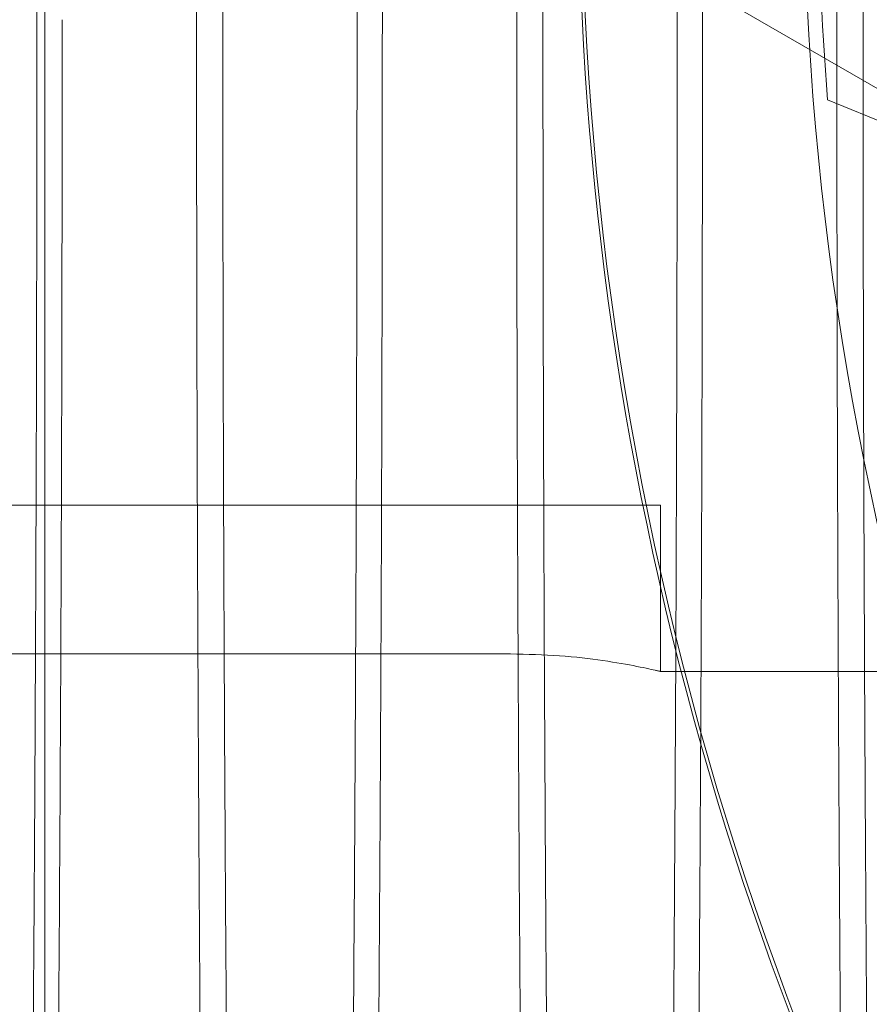
# Model space of a CAD drawing. Units: inches. Extents: x 0.3 to 10.6, y 0.2 to 8.2.
# Drawn here: x 6.4 to 6.5, y 5.7 to 5.8 of the extents above; entities that cross this region are included whole.
import ezdxf

# ---------------------------------------------------------------- set-up
doc = ezdxf.new("R2010")
doc.units = ezdxf.units.IN
doc.header["$MEASUREMENT"] = 0
doc.header["$PDSIZE"] = -1
doc.styles.add('SLDTEXTSTYLE6', font='TXT', dxfattribs={"width": 0.75})
doc.dimstyles.new('SLDDIMSTYLE5', dxfattribs={"dimtxt": 0.1041666666666667, "dimasz": 0.1, "dimexe": 0, "dimexo": 0.0625, "dimgap": 0.02604166666666667, "dimtad": 1, "dimlfac": 20, "dimrnd": 1e-09, "dimzin": 12, "dimdsep": 46, "dimtxsty": 'SLDTEXTSTYLE6', "dimsah": 1, "dimcen": 0.09, "dimadec": 0, "dimazin": 3, "dimtfac": 1, "dimtofl": 0, "dimtmove": 0, "dimatfit": 3, "dimfxl": 0, "dimfrac": 2, "dimtolj": 1, "dimtzin": 12, "dimarcsym": 0})

# ---------------------------------------------------------------- blocks, each defined once
blk = doc.blocks.new('_D_14')
at = {"color": 0, "lineweight": -2}
for p, q in [((4.93126060770566, 5.696046382833227), (4.93126060770566, 6.222916383175548)), ((6.581260607705666, 6.222916383175548), (5.03126060770566, 6.222916383175548)), ((6.681260607705665, 5.433546382833232), (6.681260607705665, 6.222916383175548))]:
    blk.add_line(p, q, dxfattribs=at)
at = {"color": 0}
for points in [[(5.03126060770566, 6.239583049842214), (5.03126060770566, 6.206249716508881), (4.93126060770566, 6.222916383175548)], [(6.581260607705666, 6.239583049842214), (6.581260607705666, 6.206249716508881), (6.681260607705665, 6.222916383175548)]]:
    blk.add_solid(points, dxfattribs=at)
at = {"layer": 'Defpoints', "color": 0}
for p in [(4.93126060770566, 6.222916383175548), (4.93126060770566, 5.633546382833227), (6.681260607705665, 5.371046382833232)]:
    blk.add_point(p, dxfattribs=at)
at = {"color": 0, "insert": (5.952908888596943, 6.354219766881198), "char_height": 0.1041666666666667, "attachment_point": 2, "style": 'SLDTEXTSTYLE6'}
blk.add_mtext('\\A1;35 {\\fGDT;q}', dxfattribs=at)
blk = doc.blocks.new('_D_16')
at = {"color": 0, "lineweight": -2}
for p, q in [((4.931260607705579, 5.696046382833179), (4.931260607705579, 6.54794522518649)), ((5.031260607705579, 6.54794522518649), (8.18126060770558, 6.54794522518649)), ((8.28126060770558, 5.69604638283319), (8.28126060770558, 6.54794522518649))]:
    blk.add_line(p, q, dxfattribs=at)
at = {"color": 0}
for points in [[(5.031260607705579, 6.564611891853157), (5.031260607705579, 6.531278558519824), (4.931260607705579, 6.54794522518649)], [(8.18126060770558, 6.564611891853157), (8.18126060770558, 6.531278558519824), (8.28126060770558, 6.54794522518649)]]:
    blk.add_solid(points, dxfattribs=at)
at = {"layer": 'Defpoints', "color": 0}
for p in [(8.28126060770558, 6.54794522518649), (4.931260607705579, 5.633546382833179), (8.28126060770558, 5.63354638283319)]:
    blk.add_point(p, dxfattribs=at)
at = {"color": 0, "insert": (6.538202642341221, 6.678153558519823), "char_height": 0.1041666666666667, "attachment_point": 2, "style": 'SLDTEXTSTYLE6'}
blk.add_mtext('\\A1;67 HOISTWAY WIDTH', dxfattribs=at)

msp = doc.modelspace()

# ---------------------------------------------------------------- linework, layer by layer
at = {"lineweight": 0}
for p, q in [((6.448287773059863, 5.633546382833186), (6.448287773059864, 5.977845259411663)), ((6.501523993532288, 5.766573639724004), (6.488728717941732, 5.773960995530564)), ((6.497186425374051, 5.766584571809568), (6.52474955739563, 5.755167548704751)), ((6.348964938414202, 5.741264689919801), (6.477385214004753, 5.741264689919801)), ((6.477385214004753, 5.741264689919801), (6.48676021400475, 5.741264689919801)), ((6.48676021400475, 5.730880831652105), (6.48676021400475, 5.741264689919801)), ((6.48676021400475, 5.730880831652105), (6.48676021400475, 5.741264689919801)), ((6.35191769431971, 5.731977360899986), (6.477385214004747, 5.731977360899991)), ((6.48676021400475, 5.730880831652086), (6.486455681584829, 5.73094928444982)), ((6.48676021400475, 5.730880831652086), (6.486455681584829, 5.73094928444982)), ((6.48676021400475, 5.730880831652088), (6.506445253374832, 5.730880831652088))]:
    msp.add_line(p, q, dxfattribs=at)
for centre, radius, start, end in [((6.683610607705474, 5.781348351337122), 0.1878937007874031, 155.7411213285499, 231.8712642020697), ((6.683610607705617, 5.7813483513371), 0.2019783464567972, 161.6319857868091, 227.0350993620393), ((6.68361060770559, 5.781348351337122), 0.2017716535434108, 161.6133746451951, 18.38662535482173), ((6.683610607708495, 5.781348351337122), 0.1870078740187281, 175.4719369862632, 184.5280630137358)]:
    msp.add_arc(centre, radius, start, end, dxfattribs=at)
for points, knots in [([(6.474404208765066, 5.98340129668584), (6.474346636319463, 5.983444490550346), (6.47414604518841, 5.983594984524411), (6.473802906647769, 5.982251202949745), (6.473382709359794, 5.979412728410685), (6.472973640640101, 5.975031565521637), (6.472574371303947, 5.969261888882899), (6.472184268930292, 5.962009200510275), (6.471810093542805, 5.953385104362937), (6.471457905831536, 5.943549537771016), (6.471126123350757, 5.932520506861321), (6.470814639896427, 5.920227838775847), (6.470529040367541, 5.906863943107001), (6.470273768652723, 5.892666426585722), (6.470047187592081, 5.877629515274392), (6.469849714164169, 5.861684700738105), (6.469682774299204, 5.844850223969891), (6.469550188862085, 5.827383862953654), (6.46945309744037, 5.809223638249494), (6.469391072834578, 5.79057430745197), (6.469383247906398, 5.777911183872178), (6.469379335442379, 5.771579622196219)], [0, 0, 0, 0, 0.02193152672571466, 0.0764127649174154, 0.1308940009278422, 0.1838413617354728, 0.2367887179589383, 0.2912746166897698, 0.3457605078987805, 0.3987022829160157, 0.4516440498608291, 0.5061246238049998, 0.5606051881950279, 0.6135342139017516, 0.6664632316143051, 0.7209307891746284, 0.7753983393742813, 0.8306683218003553, 0.8859382990733699, 0.9429691505629516, 1, 1, 1, 1]), ([(6.474404208765066, 5.98340129668584), (6.474346636319463, 5.983444490550346), (6.47414604518841, 5.983594984524411), (6.473802906647769, 5.982251202949745), (6.473382709359794, 5.979412728410685), (6.472973640640101, 5.975031565521637), (6.472574371303947, 5.969261888882899), (6.472184268930292, 5.962009200510275), (6.471810093542805, 5.953385104362937), (6.471457905831536, 5.943549537771016), (6.471126123350757, 5.932520506861321), (6.470814639896427, 5.920227838775847), (6.470529040367541, 5.906863943107001), (6.470273768652723, 5.892666426585722), (6.470047187592081, 5.877629515274392), (6.469849714164169, 5.861684700738105), (6.469682774299204, 5.844850223969891), (6.469550188862085, 5.827383862953654), (6.46945309744037, 5.809223638249494), (6.469391072834578, 5.79057430745197), (6.469383247906398, 5.777911183872178), (6.469379335442379, 5.771579622196219)], [0, 0, 0, 0, 0.02193152672571466, 0.0764127649174154, 0.1308940009278422, 0.1838413617354728, 0.2367887179589383, 0.2912746166897698, 0.3457605078987805, 0.3987022829160157, 0.4516440498608291, 0.5061246238049998, 0.5606051881950279, 0.6135342139017516, 0.6664632316143051, 0.7209307891746284, 0.7753983393742813, 0.8306683218003553, 0.8859382990733699, 0.9429691505629516, 1, 1, 1, 1]), ([(6.494401227177563, 5.983401296685837), (6.494343654731964, 5.983444490550342), (6.494143063600927, 5.983594984524409), (6.493799925060316, 5.982251202949744), (6.493379727772386, 5.979412728410675), (6.492970659052722, 5.975031565521646), (6.492571389716622, 5.969261888882882), (6.492181287342998, 5.962009200510272), (6.491807111955542, 5.953385104362908), (6.491454924244307, 5.943549537771009), (6.491123141763551, 5.932520506861313), (6.490811658309237, 5.920227838775852), (6.490526058780389, 5.906863943106991), (6.490270787065578, 5.892666426585719), (6.490044206004955, 5.877629515274382), (6.489846732577061, 5.861684700738103), (6.489679792712105, 5.844850223969878), (6.489547207274998, 5.827383862953651), (6.489450115853292, 5.809223638249491), (6.489388091247491, 5.79057430745197), (6.489380266319318, 5.777911183872178), (6.489376353855302, 5.77157962219622)], [0, 0, 0, 0, 0.02193152672579867, 0.07641276491749922, 0.1308940009278841, 0.1838413617355542, 0.2367887179589448, 0.2912746166897808, 0.3457605078987703, 0.3987022829159886, 0.4516440498607803, 0.5061246238050245, 0.5606051881950654, 0.613534213901791, 0.6664632316143104, 0.7209307891746404, 0.775398339374289, 0.8306683218003681, 0.885938299073375, 0.9429691505629543, 1, 1, 1, 1]), ([(6.494401227177563, 5.983401296685837), (6.494343654731964, 5.983444490550342), (6.494143063600927, 5.983594984524409), (6.493799925060316, 5.982251202949744), (6.493379727772386, 5.979412728410675), (6.492970659052722, 5.975031565521646), (6.492571389716622, 5.969261888882882), (6.492181287342998, 5.962009200510272), (6.491807111955542, 5.953385104362908), (6.491454924244307, 5.943549537771009), (6.491123141763551, 5.932520506861313), (6.490811658309237, 5.920227838775852), (6.490526058780389, 5.906863943106991), (6.490270787065578, 5.892666426585719), (6.490044206004955, 5.877629515274382), (6.489846732577061, 5.861684700738103), (6.489679792712105, 5.844850223969878), (6.489547207274998, 5.827383862953651), (6.489450115853292, 5.809223638249491), (6.489388091247491, 5.79057430745197), (6.489380266319318, 5.777911183872178), (6.489376353855302, 5.77157962219622)], [0, 0, 0, 0, 0.02193152672579867, 0.07641276491749922, 0.1308940009278841, 0.1838413617355542, 0.2367887179589448, 0.2912746166897808, 0.3457605078987703, 0.3987022829159886, 0.4516440498607803, 0.5061246238050245, 0.5606051881950654, 0.613534213901791, 0.6664632316143104, 0.7209307891746404, 0.775398339374289, 0.8306683218003681, 0.885938299073375, 0.9429691505629543, 1, 1, 1, 1]), ([(6.447803212497485, 5.771579622196222), (6.447807028395083, 5.777921583555118), (6.447814378458033, 5.790137271743872), (6.447871894475732, 5.808084477782685), (6.447959810187804, 5.825483353436981), (6.448083716766662, 5.842663565261504), (6.448241134857456, 5.859331517796744), (6.448429247382669, 5.875215533123962), (6.448647426427578, 5.890380644978498), (6.448897314626974, 5.904839646870835), (6.449175147592524, 5.918339649136226), (6.449475955991609, 5.930667616868964), (6.449799718178394, 5.941893053322565), (6.450148053139037, 5.952003951097648), (6.45051544578696, 5.960817001809837), (6.450895555627353, 5.968195701630496), (6.451288842636385, 5.974228673964673), (6.451696922120811, 5.978796636377752), (6.45205598849278, 5.981673525172126), (6.452278160066105, 5.982403278160355), (6.452358669643687, 5.982667722904313)], [0, 0, 0, 0, 0.06031903899903023, 0.1161846518071307, 0.1720502675512247, 0.2295388251737056, 0.2870273889338253, 0.3428929214068538, 0.3987584612878871, 0.4562462748600558, 0.5137340979839516, 0.5696124935071176, 0.6254908977238174, 0.6829918228716961, 0.7404927568616324, 0.7963860589895516, 0.8522793673177881, 0.9097957717147961, 0.9673121803710789, 0.9999999999999999, 0.9999999999999999, 0.9999999999999999, 0.9999999999999999]), ([(6.447803212497485, 5.771579622196222), (6.447807028395083, 5.777921583555118), (6.447814378458033, 5.790137271743872), (6.447871894475732, 5.808084477782685), (6.447959810187804, 5.825483353436981), (6.448083716766662, 5.842663565261504), (6.448241134857456, 5.859331517796744), (6.448429247382669, 5.875215533123962), (6.448647426427578, 5.890380644978498), (6.448897314626974, 5.904839646870835), (6.449175147592524, 5.918339649136226), (6.449475955991609, 5.930667616868964), (6.449799718178394, 5.941893053322565), (6.450148053139037, 5.952003951097648), (6.45051544578696, 5.960817001809837), (6.450895555627353, 5.968195701630496), (6.451288842636385, 5.974228673964673), (6.451696922120811, 5.978796636377752), (6.45205598849278, 5.981673525172126), (6.452278160066105, 5.982403278160355), (6.452358669643687, 5.982667722904313)], [0, 0, 0, 0, 0.06031903899903023, 0.1161846518071307, 0.1720502675512247, 0.2295388251737056, 0.2870273889338253, 0.3428929214068538, 0.3987584612878871, 0.4562462748600558, 0.5137340979839516, 0.5696124935071176, 0.6254908977238174, 0.6829918228716961, 0.7404927568616324, 0.7963860589895516, 0.8522793673177881, 0.9097957717147961, 0.9673121803710789, 0.9999999999999999, 0.9999999999999999, 0.9999999999999999, 0.9999999999999999]), ([(6.467800230909457, 5.771579622196223), (6.467804046807054, 5.777921583555115), (6.467811396870005, 5.790137271743868), (6.467868912887705, 5.808084477782679), (6.467956828599788, 5.825483353436975), (6.468080735178667, 5.842663565261502), (6.46823815326947, 5.85933151779675), (6.468426265794708, 5.875215533123959), (6.468644444839636, 5.890380644978486), (6.468894333039063, 5.904839646870824), (6.469172166004635, 5.918339649136227), (6.469472974403764, 5.930667616868951), (6.469796736590569, 5.941893053322549), (6.470145071551258, 5.952003951097633), (6.470512464199222, 5.960817001809842), (6.470892574039653, 5.968195701630488), (6.471285861048724, 5.97422867396466), (6.47169394053319, 5.978796636377757), (6.472053006905195, 5.981673525172093), (6.472275178478533, 5.982403278160303), (6.472355688056118, 5.982667722904243)], [0, 0, 0, 0, 0.06031903899915611, 0.1161846518073988, 0.1720502675516461, 0.229538825174266, 0.287027388934521, 0.3428929214077027, 0.3987584612888881, 0.4562462748612088, 0.5137340979852314, 0.5696124935085224, 0.6254908977253556, 0.6829918228733958, 0.7404927568634532, 0.7963860589915555, 0.8522793673199331, 0.9097957717170564, 0.9673121803735345, 1, 1, 1, 1]), ([(6.467800230909457, 5.771579622196223), (6.467804046807054, 5.777921583555115), (6.467811396870005, 5.790137271743868), (6.467868912887705, 5.808084477782679), (6.467956828599788, 5.825483353436975), (6.468080735178667, 5.842663565261502), (6.46823815326947, 5.85933151779675), (6.468426265794708, 5.875215533123959), (6.468644444839636, 5.890380644978486), (6.468894333039063, 5.904839646870824), (6.469172166004635, 5.918339649136227), (6.469472974403764, 5.930667616868951), (6.469796736590569, 5.941893053322549), (6.470145071551258, 5.952003951097633), (6.470512464199222, 5.960817001809842), (6.470892574039653, 5.968195701630488), (6.471285861048724, 5.97422867396466), (6.47169394053319, 5.978796636377757), (6.472053006905195, 5.981673525172093), (6.472275178478533, 5.982403278160303), (6.472355688056118, 5.982667722904243)], [0, 0, 0, 0, 0.06031903899915611, 0.1161846518073988, 0.1720502675516461, 0.229538825174266, 0.287027388934521, 0.3428929214077027, 0.3987584612888881, 0.4562462748612088, 0.5137340979852314, 0.5696124935085224, 0.6254908977253556, 0.6829918228733958, 0.7404927568634532, 0.7963860589915555, 0.8522793673199331, 0.9097957717170564, 0.9673121803735345, 1, 1, 1, 1]), ([(6.487797249321432, 5.771579622196223), (6.487801065219028, 5.777921583555118), (6.487808415281976, 5.790137271743872), (6.487865931299694, 5.808084477782685), (6.487953847011781, 5.825483353436978), (6.488077753590662, 5.842663565261504), (6.48823517168149, 5.859331517796743), (6.488423284206755, 5.875215533123951), (6.4886414632517, 5.890380644978489), (6.488891351451158, 5.904839646870818), (6.489169184416756, 5.91833964913622), (6.48946999281592, 5.930667616868948), (6.489793755002768, 5.941893053322549), (6.490142089963482, 5.952003951097633), (6.490509482611486, 5.960817001809842), (6.490889592451961, 5.968195701630479), (6.491282879461073, 5.974228673964656), (6.491690958945587, 5.97879663637774), (6.492050025317619, 5.981673525172053), (6.492272196890974, 5.982403278160249), (6.492352706468562, 5.98266772290417)], [0, 0, 0, 0, 0.06031903899932449, 0.1161846518077115, 0.1720502675520868, 0.229538825174839, 0.2870273889352385, 0.3428929214085646, 0.398758461289871, 0.4562462748623267, 0.5137340979864852, 0.5696124935099283, 0.6254908977269094, 0.6829918228750942, 0.7404927568652943, 0.7963860589935313, 0.8522793673220508, 0.9097957717193186, 0.9673121803759018, 1, 1, 1, 1]), ([(6.487797249321432, 5.771579622196223), (6.487801065219028, 5.777921583555118), (6.487808415281976, 5.790137271743872), (6.487865931299694, 5.808084477782685), (6.487953847011781, 5.825483353436978), (6.488077753590662, 5.842663565261504), (6.48823517168149, 5.859331517796743), (6.488423284206755, 5.875215533123951), (6.4886414632517, 5.890380644978489), (6.488891351451158, 5.904839646870818), (6.489169184416756, 5.91833964913622), (6.48946999281592, 5.930667616868948), (6.489793755002768, 5.941893053322549), (6.490142089963482, 5.952003951097633), (6.490509482611486, 5.960817001809842), (6.490889592451961, 5.968195701630479), (6.491282879461073, 5.974228673964656), (6.491690958945587, 5.97879663637774), (6.492050025317619, 5.981673525172053), (6.492272196890974, 5.982403278160249), (6.492352706468562, 5.98266772290417)], [0, 0, 0, 0, 0.06031903899932449, 0.1161846518077115, 0.1720502675520868, 0.229538825174839, 0.2870273889352385, 0.3428929214085646, 0.398758461289871, 0.4562462748623267, 0.5137340979864852, 0.5696124935099283, 0.6254908977269094, 0.6829918228750942, 0.7404927568652943, 0.7963860589935313, 0.8522793673220508, 0.9097957717193186, 0.9673121803759018, 1, 1, 1, 1]), ([(6.457326129690671, 5.858546382833186), (6.457372984247876, 5.854007888649989), (6.457477892757311, 5.843846088214302), (6.457599241666219, 5.827372371580593), (6.457696666488316, 5.809226830899832), (6.457758191172137, 5.790573508025439), (6.457766008831484, 5.777910917397228), (6.457769917661088, 5.771579622196229)], [0, 0, 0, 0, 0.1656987815604538, 0.3710036595151459, 0.5763085184738874, 0.7881542630215036, 1, 1, 1, 1]), ([(6.457326129690671, 5.858546382833186), (6.457372984247876, 5.854007888649989), (6.457477892757311, 5.843846088214302), (6.457599241666219, 5.827372371580593), (6.457696666488316, 5.809226830899832), (6.457758191172137, 5.790573508025439), (6.457766008831484, 5.777910917397228), (6.457769917661088, 5.771579622196229)], [0, 0, 0, 0, 0.1656987815604538, 0.3710036595151459, 0.5763085184738874, 0.7881542630215036, 1, 1, 1, 1]), ([(6.459409648689705, 5.771579622196223), (6.459405795670866, 5.777921379456857), (6.459398374118248, 5.790136654591967), (6.459340608469759, 5.808086603157331), (6.459251531943489, 5.825474916449309), (6.459130957126345, 5.842407356935222), (6.459022444204048, 5.853258915220877), (6.458969570824294, 5.858546382833186)], [0, 0, 0, 0, 0.2122650184593938, 0.408857591906839, 0.6054501758311418, 0.8077539315719681, 1, 1, 1, 1]), ([(6.459409648689705, 5.771579622196223), (6.459405795670866, 5.777921379456857), (6.459398374118248, 5.790136654591967), (6.459340608469759, 5.808086603157331), (6.459251531943489, 5.825474916449309), (6.459130957126345, 5.842407356935222), (6.459022444204048, 5.853258915220877), (6.458969570824294, 5.858546382833186)], [0, 0, 0, 0, 0.2122650184593938, 0.408857591906839, 0.6054501758311418, 0.8077539315719681, 1, 1, 1, 1]), ([(6.47732314810359, 5.858546382833186), (6.4773700026608, 5.854007888649991), (6.477474911170244, 5.843846088214304), (6.477596260079149, 5.827372371580593), (6.477693684901257, 5.809226830899833), (6.477755209585085, 5.790573508025437), (6.477763027244435, 5.777910917397224), (6.477766936074039, 5.771579622196223)], [0, 0, 0, 0, 0.1656987815604086, 0.3710036595151067, 0.576308518473855, 0.7881542630214777, 0.9999999999999999, 0.9999999999999999, 0.9999999999999999, 0.9999999999999999]), ([(6.47732314810359, 5.858546382833186), (6.4773700026608, 5.854007888649991), (6.477474911170244, 5.843846088214304), (6.477596260079149, 5.827372371580593), (6.477693684901257, 5.809226830899833), (6.477755209585085, 5.790573508025437), (6.477763027244435, 5.777910917397224), (6.477766936074039, 5.771579622196223)], [0, 0, 0, 0, 0.1656987815604086, 0.3710036595151067, 0.576308518473855, 0.7881542630214777, 0.9999999999999999, 0.9999999999999999, 0.9999999999999999, 0.9999999999999999]), ([(6.479406667101652, 5.771579622196223), (6.479402814082816, 5.777921379456855), (6.479395392530201, 5.790136654591961), (6.479337626881725, 5.808086603157323), (6.479248550355462, 5.8254749164493), (6.479127975538341, 5.842407356935222), (6.479019462616047, 5.853258915220876), (6.478966589236293, 5.858546382833186)], [0, 0, 0, 0, 0.2122650184592928, 0.4088575919066971, 0.6054501758309782, 0.8077539315718183, 1, 1, 1, 1]), ([(6.479406667101652, 5.771579622196223), (6.479402814082816, 5.777921379456855), (6.479395392530201, 5.790136654591961), (6.479337626881725, 5.808086603157323), (6.479248550355462, 5.8254749164493), (6.479127975538341, 5.842407356935222), (6.479019462616047, 5.853258915220876), (6.478966589236293, 5.858546382833186)], [0, 0, 0, 0, 0.2122650184592928, 0.4088575919066971, 0.6054501758309782, 0.8077539315718183, 1, 1, 1, 1]), ([(6.497320166516523, 5.858546382833186), (6.497367021073737, 5.854007888649989), (6.497471929583188, 5.843846088214302), (6.49759327849211, 5.827372371580593), (6.49769070331422, 5.809226830899832), (6.497752227998063, 5.790573508025438), (6.497760045657411, 5.777910917397226), (6.497763954487015, 5.771579622196227)], [0, 0, 0, 0, 0.1656987815604519, 0.3710036595151404, 0.5763085184738778, 0.7881542630215088, 1, 1, 1, 1]), ([(6.497320166516523, 5.858546382833186), (6.497367021073737, 5.854007888649989), (6.497471929583188, 5.843846088214302), (6.49759327849211, 5.827372371580593), (6.49769070331422, 5.809226830899832), (6.497752227998063, 5.790573508025438), (6.497760045657411, 5.777910917397226), (6.497763954487015, 5.771579622196227)], [0, 0, 0, 0, 0.1656987815604519, 0.3710036595151404, 0.5763085184738778, 0.7881542630215088, 1, 1, 1, 1]), ([(6.499403685513596, 5.771579622196223), (6.499399832494759, 5.777921379456858), (6.499392410942144, 5.790136654591969), (6.49933464529367, 5.808086603157336), (6.49924556876742, 5.825474916449314), (6.499124993950309, 5.84240735693523), (6.499016481028034, 5.853258915220881), (6.49896360764829, 5.858546382833186)], [0, 0, 0, 0, 0.2122650184594014, 0.4088575919068738, 0.6054501758311647, 0.8077539315719957, 1, 1, 1, 1]), ([(6.499403685513596, 5.771579622196223), (6.499399832494759, 5.777921379456858), (6.499392410942144, 5.790136654591969), (6.49933464529367, 5.808086603157336), (6.49924556876742, 5.825474916449314), (6.499124993950309, 5.84240735693523), (6.499016481028034, 5.853258915220881), (6.49896360764829, 5.858546382833186)], [0, 0, 0, 0, 0.2122650184594014, 0.4088575919068738, 0.6054501758311647, 0.8077539315719957, 1, 1, 1, 1]), ([(6.439500926827458, 5.611296382833189), (6.439593858510761, 5.607987568990863), (6.439795968647258, 5.60079147834085), (6.440134104648109, 5.591174026210838), (6.440503482424688, 5.582338582693255), (6.440886228643921, 5.574962172015571), (6.441282099327286, 5.568941563602121), (6.441692724898656, 5.564320043910811), (6.442111334709733, 5.561191415830352), (6.442530855684789, 5.559589416647353), (6.442952265594477, 5.559458535529667), (6.443376648314047, 5.560850319637308), (6.443796859948149, 5.563761497443562), (6.444205924930012, 5.568123716913077), (6.444605195264328, 5.573898451581559), (6.4449952973631, 5.581149746359205), (6.445369472824632, 5.589774217233969), (6.445721660516723, 5.599609686205813), (6.446053443002739, 5.610638743179123), (6.446364926455725, 5.622931404083442), (6.446650525985062, 5.636295301683207), (6.44690579769984, 5.650492817701521), (6.447132378760563, 5.665529729147144), (6.447329852188509, 5.681474543646437), (6.447496792053528, 5.698309020424706), (6.447629377490669, 5.715775381438208), (6.447726468912403, 5.733935606143109), (6.447788493518225, 5.752584936940432), (6.447796318446397, 5.76524806052025), (6.447800230910413, 5.771579622196223)], [0, 0, 0, 0, 0.03187768996710368, 0.0693283930881782, 0.1067791020438657, 0.1431828919040856, 0.1795866858512238, 0.2170476102562766, 0.254508537461692, 0.2909204017327676, 0.3273322666240157, 0.3648018017407855, 0.4022713353573219, 0.4386859445139795, 0.4751005505178177, 0.51257329092581, 0.5500460261606386, 0.5864567936834041, 0.6228675556543489, 0.6603366339340938, 0.6978057056429471, 0.7342077048125554, 0.7706096984841335, 0.8080698247307075, 0.8455299459149478, 0.8835419407989236, 0.921553932138864, 0.9607769667752483, 1, 1, 1, 1]), ([(6.439500926827458, 5.611296382833189), (6.439593858510761, 5.607987568990863), (6.439795968647258, 5.60079147834085), (6.440134104648109, 5.591174026210838), (6.440503482424688, 5.582338582693255), (6.440886228643921, 5.574962172015571), (6.441282099327286, 5.568941563602121), (6.441692724898656, 5.564320043910811), (6.442111334709733, 5.561191415830352), (6.442530855684789, 5.559589416647353), (6.442952265594477, 5.559458535529667), (6.443376648314047, 5.560850319637308), (6.443796859948149, 5.563761497443562), (6.444205924930012, 5.568123716913077), (6.444605195264328, 5.573898451581559), (6.4449952973631, 5.581149746359205), (6.445369472824632, 5.589774217233969), (6.445721660516723, 5.599609686205813), (6.446053443002739, 5.610638743179123), (6.446364926455725, 5.622931404083442), (6.446650525985062, 5.636295301683207), (6.44690579769984, 5.650492817701521), (6.447132378760563, 5.665529729147144), (6.447329852188509, 5.681474543646437), (6.447496792053528, 5.698309020424706), (6.447629377490669, 5.715775381438208), (6.447726468912403, 5.733935606143109), (6.447788493518225, 5.752584936940432), (6.447796318446397, 5.76524806052025), (6.447800230910413, 5.771579622196223)], [0, 0, 0, 0, 0.03187768996710368, 0.0693283930881782, 0.1067791020438657, 0.1431828919040856, 0.1795866858512238, 0.2170476102562766, 0.254508537461692, 0.2909204017327676, 0.3273322666240157, 0.3648018017407855, 0.4022713353573219, 0.4386859445139795, 0.4751005505178177, 0.51257329092581, 0.5500460261606386, 0.5864567936834041, 0.6228675556543489, 0.6603366339340938, 0.6978057056429471, 0.7342077048125554, 0.7706096984841335, 0.8080698247307075, 0.8455299459149478, 0.8835419407989236, 0.921553932138864, 0.9607769667752483, 1, 1, 1, 1]), ([(6.449379335441413, 5.771579622196227), (6.449375519543816, 5.765237660837369), (6.449368169480869, 5.753021972648685), (6.44931065346317, 5.735074766609364), (6.449222737751093, 5.717675890956985), (6.449098831172255, 5.700495679125087), (6.448941413081386, 5.683827726617279), (6.448753300556386, 5.667943711190468), (6.448535121510674, 5.652778599708944), (6.44828523331438, 5.638319596384924), (6.44800740033727, 5.624819599444195), (6.44770659198018, 5.612491612381043), (6.447382829636094, 5.601266248329531), (6.447034495279219, 5.591155072664344), (6.446667100385731, 5.582343055483793), (6.446286998697799, 5.574960603438104), (6.445893681153429, 5.568941685191679), (6.445485718868515, 5.564319780955112), (6.445069781002603, 5.561191340106569), (6.444652905964916, 5.55958937806775), (6.444234115888567, 5.559458554733281), (6.443812330881309, 5.560850426492556), (6.443394643832947, 5.563761502354511), (6.442988005646582, 5.568124272393292), (6.442591007536695, 5.573897068393689), (6.442203281073222, 5.581155864697203), (6.441830590036505, 5.589752435084265), (6.441482483399863, 5.599689111991534), (6.441253886846144, 5.606889333190307), (6.441147996502945, 5.611103756941965), (6.441143156642757, 5.611296382833186)], [0, 0, 0, 0, 0.0392815691543904, 0.0756629334680565, 0.1120442996937295, 0.1494825743961808, 0.1869208530956395, 0.2233021650926944, 0.2596834819140641, 0.2971212720686135, 0.3345590684435369, 0.3709487572450154, 0.4073384517080071, 0.4447847805143139, 0.4822311150788046, 0.5186305115088509, 0.555029911976728, 0.5924863213348, 0.6299427334666352, 0.6663501024344463, 0.7027574720267644, 0.7402223824722743, 0.7776872914518392, 0.8140973875715704, 0.8505074805895079, 0.8879755729940207, 0.9254436602962622, 0.961849984062492, 0.9982563023433106, 0.9999999999999999, 0.9999999999999999, 0.9999999999999999, 0.9999999999999999]), ([(6.449379335441413, 5.771579622196227), (6.449375519543816, 5.765237660837369), (6.449368169480869, 5.753021972648685), (6.44931065346317, 5.735074766609364), (6.449222737751093, 5.717675890956985), (6.449098831172255, 5.700495679125087), (6.448941413081386, 5.683827726617279), (6.448753300556386, 5.667943711190468), (6.448535121510674, 5.652778599708944), (6.44828523331438, 5.638319596384924), (6.44800740033727, 5.624819599444195), (6.44770659198018, 5.612491612381043), (6.447382829636094, 5.601266248329531), (6.447034495279219, 5.591155072664344), (6.446667100385731, 5.582343055483793), (6.446286998697799, 5.574960603438104), (6.445893681153429, 5.568941685191679), (6.445485718868515, 5.564319780955112), (6.445069781002603, 5.561191340106569), (6.444652905964916, 5.55958937806775), (6.444234115888567, 5.559458554733281), (6.443812330881309, 5.560850426492556), (6.443394643832947, 5.563761502354511), (6.442988005646582, 5.568124272393292), (6.442591007536695, 5.573897068393689), (6.442203281073222, 5.581155864697203), (6.441830590036505, 5.589752435084265), (6.441482483399863, 5.599689111991534), (6.441253886846144, 5.606889333190307), (6.441147996502945, 5.611103756941965), (6.441143156642757, 5.611296382833186)], [0, 0, 0, 0, 0.0392815691543904, 0.0756629334680565, 0.1120442996937295, 0.1494825743961808, 0.1869208530956395, 0.2233021650926944, 0.2596834819140641, 0.2971212720686135, 0.3345590684435369, 0.3709487572450154, 0.4073384517080071, 0.4447847805143139, 0.4822311150788046, 0.5186305115088509, 0.555029911976728, 0.5924863213348, 0.6299427334666352, 0.6663501024344463, 0.7027574720267644, 0.7402223824722743, 0.7776872914518392, 0.8140973875715704, 0.8505074805895079, 0.8879755729940207, 0.9254436602962622, 0.961849984062492, 0.9982563023433106, 0.9999999999999999, 0.9999999999999999, 0.9999999999999999, 0.9999999999999999]), ([(6.457769917661099, 5.771579622196223), (6.457773760031229, 5.76523766592958), (6.457781161072671, 5.753022007475925), (6.457839071861531, 5.735074771334065), (6.457927600634849, 5.717676221482714), (6.458052332888038, 5.700495049121319), (6.458210936925203, 5.683830951172018), (6.458399968235809, 5.66793321273592), (6.458621043159115, 5.652819756378074), (6.458814461441055, 5.641306212025622), (6.458944063783993, 5.635177451763296), (6.45897855531993, 5.6335463828332)], [0, 0, 0, 0, 0.1264304760488259, 0.2435260428503466, 0.3606216158921521, 0.4811189089950112, 0.6016162151432194, 0.7187116111965277, 0.83580702299505, 0.9563027346690353, 1, 1, 1, 1]), ([(6.457769917661099, 5.771579622196223), (6.457773760031229, 5.76523766592958), (6.457781161072671, 5.753022007475925), (6.457839071861531, 5.735074771334065), (6.457927600634849, 5.717676221482714), (6.458052332888038, 5.700495049121319), (6.458210936925203, 5.683830951172018), (6.458399968235809, 5.66793321273592), (6.458621043159115, 5.652819756378074), (6.458814461441055, 5.641306212025622), (6.458944063783993, 5.635177451763296), (6.45897855531993, 5.6335463828332)], [0, 0, 0, 0, 0.1264304760488259, 0.2435260428503466, 0.3606216158921521, 0.4811189089950112, 0.6016162151432194, 0.7187116111965277, 0.83580702299505, 0.9563027346690353, 1, 1, 1, 1]), ([(6.460620472116837, 5.633546382833202), (6.460598740973444, 5.634554348134535), (6.460483497865959, 5.639899720509306), (6.460301178988601, 5.650544583321053), (6.460073952997943, 5.66551543401318), (6.459877919146785, 5.681478417309151), (6.459711642966235, 5.698307944974298), (6.459579716888494, 5.715775643848215), (6.459483067717706, 5.733935514598509), (6.459421332667969, 5.752584950986757), (6.459413543349084, 5.765248065201809), (6.459409648689712, 5.771579622196223)], [0, 0, 0, 0, 0.02723100212839857, 0.1444095806889849, 0.2615881417146041, 0.3821728287806723, 0.502757499686, 0.6251189544993934, 0.7474803979912347, 0.8737402012512105, 1, 1, 1, 1]), ([(6.460620472116837, 5.633546382833202), (6.460598740973444, 5.634554348134535), (6.460483497865959, 5.639899720509306), (6.460301178988601, 5.650544583321053), (6.460073952997943, 5.66551543401318), (6.459877919146785, 5.681478417309151), (6.459711642966235, 5.698307944974298), (6.459579716888494, 5.715775643848215), (6.459483067717706, 5.733935514598509), (6.459421332667969, 5.752584950986757), (6.459413543349084, 5.765248065201809), (6.459409648689712, 5.771579622196223)], [0, 0, 0, 0, 0.02723100212839857, 0.1444095806889849, 0.2615881417146041, 0.3821728287806723, 0.502757499686, 0.6251189544993934, 0.7474803979912347, 0.8737402012512105, 1, 1, 1, 1]), ([(6.459497945240227, 5.611296382833189), (6.459590876923521, 5.607987568990861), (6.459792987059995, 5.600791478340841), (6.460131123060802, 5.591174026210838), (6.460500500837348, 5.58233858269324), (6.460883247056531, 5.574962172015549), (6.461279117739855, 5.568941563602111), (6.461689743311182, 5.5643200439108), (6.46210835312222, 5.56119141583034), (6.462527874097228, 5.559589416647349), (6.462949284006878, 5.55945853552967), (6.463373666726397, 5.560850319637319), (6.463793878360466, 5.563761497443572), (6.464202943342282, 5.568123716913098), (6.464602213676565, 5.573898451581567), (6.464992315775309, 5.581149746359217), (6.465366491236803, 5.589774217233983), (6.465718678928865, 5.599609686205825), (6.466050461414858, 5.61063874317914), (6.466361944867813, 5.622931404083458), (6.466647544397133, 5.636295301683228), (6.466902816111887, 5.65049281770155), (6.467129397172595, 5.665529729147163), (6.46732687060052, 5.681474543646462), (6.46749381046553, 5.698309020424706), (6.467626395902665, 5.715775381438218), (6.467723487324394, 5.733935606143116), (6.467785511930205, 5.752584936940439), (6.46779333685838, 5.765248060520256), (6.467797249322396, 5.771579622196229)], [0, 0, 0, 0, 0.03187768996710822, 0.06932839308821241, 0.1067791020438798, 0.1431828919040728, 0.1795866858512648, 0.2170476102563449, 0.25450853746173, 0.2909204017328034, 0.3273322666240795, 0.3648018017408206, 0.4022713353573868, 0.4386859445140166, 0.4751005505178511, 0.5125732909258155, 0.5500460261606456, 0.5864567936834373, 0.6228675556544141, 0.6603366339341594, 0.6978057056429968, 0.7342077048125941, 0.7706096984841762, 0.8080698247307219, 0.8455299459149512, 0.8835419407989196, 0.9215539321388685, 0.9607769667752505, 1, 1, 1, 1]), ([(6.459497945240227, 5.611296382833189), (6.459590876923521, 5.607987568990861), (6.459792987059995, 5.600791478340841), (6.460131123060802, 5.591174026210838), (6.460500500837348, 5.58233858269324), (6.460883247056531, 5.574962172015549), (6.461279117739855, 5.568941563602111), (6.461689743311182, 5.5643200439108), (6.46210835312222, 5.56119141583034), (6.462527874097228, 5.559589416647349), (6.462949284006878, 5.55945853552967), (6.463373666726397, 5.560850319637319), (6.463793878360466, 5.563761497443572), (6.464202943342282, 5.568123716913098), (6.464602213676565, 5.573898451581567), (6.464992315775309, 5.581149746359217), (6.465366491236803, 5.589774217233983), (6.465718678928865, 5.599609686205825), (6.466050461414858, 5.61063874317914), (6.466361944867813, 5.622931404083458), (6.466647544397133, 5.636295301683228), (6.466902816111887, 5.65049281770155), (6.467129397172595, 5.665529729147163), (6.46732687060052, 5.681474543646462), (6.46749381046553, 5.698309020424706), (6.467626395902665, 5.715775381438218), (6.467723487324394, 5.733935606143116), (6.467785511930205, 5.752584936940439), (6.46779333685838, 5.765248060520256), (6.467797249322396, 5.771579622196229)], [0, 0, 0, 0, 0.03187768996710822, 0.06932839308821241, 0.1067791020438798, 0.1431828919040728, 0.1795866858512648, 0.2170476102563449, 0.25450853746173, 0.2909204017328034, 0.3273322666240795, 0.3648018017408206, 0.4022713353573868, 0.4386859445140166, 0.4751005505178511, 0.5125732909258155, 0.5500460261606456, 0.5864567936834373, 0.6228675556544141, 0.6603366339341594, 0.6978057056429968, 0.7342077048125941, 0.7706096984841762, 0.8080698247307219, 0.8455299459149512, 0.8835419407989196, 0.9215539321388685, 0.9607769667752505, 1, 1, 1, 1]), ([(6.469376353854336, 5.771579622196223), (6.469372537956739, 5.765237660837365), (6.469365187893792, 5.753021972648681), (6.46930767187609, 5.735074766609363), (6.469219756164007, 5.717675890956984), (6.469095849585155, 5.700495679125082), (6.468938431494261, 5.683827726617273), (6.468750318969249, 5.667943711190474), (6.468532139923505, 5.652778599708947), (6.468282251727204, 5.638319596384926), (6.468004418750051, 5.624819599444202), (6.467703610392929, 5.612491612381052), (6.467379848048802, 5.601266248329525), (6.46703151369189, 5.591155072664342), (6.466664118798363, 5.582343055483793), (6.466284017110399, 5.574960603438113), (6.465890699565984, 5.568941685191689), (6.465482737281028, 5.564319780955119), (6.465066799415076, 5.561191340106569), (6.464649924377348, 5.55958937806775), (6.464231134300947, 5.55945855473328), (6.463809349293657, 5.560850426492548), (6.463391662245246, 5.563761502354492), (6.462985024058847, 5.568124272393275), (6.462588025948911, 5.573897068393685), (6.46220029948541, 5.581155864697195), (6.461827608448651, 5.589752435084255), (6.461479501811977, 5.59968911199152), (6.461250905258255, 5.606889333190327), (6.461145014915033, 5.611103756941965), (6.461140175054844, 5.611296382833189)], [0, 0, 0, 0, 0.03928156915438437, 0.07566293346805184, 0.1120442996937227, 0.1494825743961634, 0.1869208530956201, 0.2233021650926765, 0.2596834819140415, 0.2971212720685891, 0.3345590684435059, 0.3709487572449883, 0.4073384517079636, 0.4447847805142676, 0.482231115078781, 0.51863051150885, 0.5550299119767256, 0.5924863213347692, 0.6299427334666061, 0.6663501024344173, 0.7027574720267353, 0.7402223824722437, 0.7776872914518054, 0.8140973875715379, 0.8505074805894512, 0.8879755729939619, 0.9254436602962299, 0.9618499840624625, 0.9982563023432799, 1, 1, 1, 1]), ([(6.469376353854336, 5.771579622196223), (6.469372537956739, 5.765237660837365), (6.469365187893792, 5.753021972648681), (6.46930767187609, 5.735074766609363), (6.469219756164007, 5.717675890956984), (6.469095849585155, 5.700495679125082), (6.468938431494261, 5.683827726617273), (6.468750318969249, 5.667943711190474), (6.468532139923505, 5.652778599708947), (6.468282251727204, 5.638319596384926), (6.468004418750051, 5.624819599444202), (6.467703610392929, 5.612491612381052), (6.467379848048802, 5.601266248329525), (6.46703151369189, 5.591155072664342), (6.466664118798363, 5.582343055483793), (6.466284017110399, 5.574960603438113), (6.465890699565984, 5.568941685191689), (6.465482737281028, 5.564319780955119), (6.465066799415076, 5.561191340106569), (6.464649924377348, 5.55958937806775), (6.464231134300947, 5.55945855473328), (6.463809349293657, 5.560850426492548), (6.463391662245246, 5.563761502354492), (6.462985024058847, 5.568124272393275), (6.462588025948911, 5.573897068393685), (6.46220029948541, 5.581155864697195), (6.461827608448651, 5.589752435084255), (6.461479501811977, 5.59968911199152), (6.461250905258255, 5.606889333190327), (6.461145014915033, 5.611103756941965), (6.461140175054844, 5.611296382833189)], [0, 0, 0, 0, 0.03928156915438437, 0.07566293346805184, 0.1120442996937227, 0.1494825743961634, 0.1869208530956201, 0.2233021650926765, 0.2596834819140415, 0.2971212720685891, 0.3345590684435059, 0.3709487572449883, 0.4073384517079636, 0.4447847805142676, 0.482231115078781, 0.51863051150885, 0.5550299119767256, 0.5924863213347692, 0.6299427334666061, 0.6663501024344173, 0.7027574720267353, 0.7402223824722437, 0.7776872914518054, 0.8140973875715379, 0.8505074805894512, 0.8879755729939619, 0.9254436602962299, 0.9618499840624625, 0.9982563023432799, 1, 1, 1, 1]), ([(6.477766936074049, 5.771579622196223), (6.477770778444175, 5.765237665929579), (6.477778179485614, 5.753022007475924), (6.477836090274471, 5.73507477133406), (6.477924619047786, 5.717676221482703), (6.478049351300954, 5.700495049121324), (6.478207955338096, 5.683830951172011), (6.478396986648689, 5.667933212735915), (6.478618061571967, 5.652819756378066), (6.478811479853889, 5.641306212025605), (6.478941082196808, 5.635177451763295), (6.478975573732741, 5.633546382833202)], [0, 0, 0, 0, 0.1264304760488566, 0.2435260428503574, 0.360621615892155, 0.4811189089950491, 0.6016162151432026, 0.7187116111965228, 0.8358070229950751, 0.9563027346690218, 1, 1, 1, 1]), ([(6.477766936074049, 5.771579622196223), (6.477770778444175, 5.765237665929579), (6.477778179485614, 5.753022007475924), (6.477836090274471, 5.73507477133406), (6.477924619047786, 5.717676221482703), (6.478049351300954, 5.700495049121324), (6.478207955338096, 5.683830951172011), (6.478396986648689, 5.667933212735915), (6.478618061571967, 5.652819756378066), (6.478811479853889, 5.641306212025605), (6.478941082196808, 5.635177451763295), (6.478975573732741, 5.633546382833202)], [0, 0, 0, 0, 0.1264304760488566, 0.2435260428503574, 0.360621615892155, 0.4811189089950491, 0.6016162151432026, 0.7187116111965228, 0.8358070229950751, 0.9563027346690218, 1, 1, 1, 1]), ([(6.480617490528872, 5.633546382833202), (6.480595759385478, 5.634554348134539), (6.480480516277987, 5.639899720509313), (6.480298197400611, 5.650544583321057), (6.480070971409933, 5.665515434013193), (6.479874937558751, 5.681478417309142), (6.479708661378193, 5.698307944974294), (6.479576735300445, 5.715775643848214), (6.479480086129652, 5.733935514598508), (6.479418351079898, 5.752584950986757), (6.479410561761016, 5.765248065201806), (6.479406667101645, 5.771579622196222)], [0, 0, 0, 0, 0.02723100212851054, 0.1444095806891352, 0.2615881417147455, 0.3821728287807855, 0.5027574996860349, 0.6251189544994114, 0.7474803979912644, 0.8737402012512175, 0.9999999999999999, 0.9999999999999999, 0.9999999999999999, 0.9999999999999999]), ([(6.480617490528872, 5.633546382833202), (6.480595759385478, 5.634554348134539), (6.480480516277987, 5.639899720509313), (6.480298197400611, 5.650544583321057), (6.480070971409933, 5.665515434013193), (6.479874937558751, 5.681478417309142), (6.479708661378193, 5.698307944974294), (6.479576735300445, 5.715775643848214), (6.479480086129652, 5.733935514598508), (6.479418351079898, 5.752584950986757), (6.479410561761016, 5.765248065201806), (6.479406667101645, 5.771579622196222)], [0, 0, 0, 0, 0.02723100212851054, 0.1444095806891352, 0.2615881417147455, 0.3821728287807855, 0.5027574996860349, 0.6251189544994114, 0.7474803979912644, 0.8737402012512175, 0.9999999999999999, 0.9999999999999999, 0.9999999999999999, 0.9999999999999999]), ([(6.479494963652979, 5.611296382833186), (6.479587895336262, 5.607987568990858), (6.479790005472713, 5.600791478340841), (6.480128141473483, 5.591174026210834), (6.480497519249995, 5.582338582693243), (6.480880265469128, 5.574962172015542), (6.481276136152412, 5.568941563602129), (6.48168676172369, 5.564320043910797), (6.482105371534691, 5.561191415830328), (6.482524892509653, 5.559589416647341), (6.482946302419268, 5.559458535529659), (6.483370685138738, 5.560850319637305), (6.483790896772772, 5.563761497443565), (6.484199961754547, 5.568123716913083), (6.484599232088789, 5.573898451581563), (6.4849893341875, 5.581149746359221), (6.485363509648963, 5.589774217233988), (6.485715697340993, 5.599609686205833), (6.486047479826961, 5.610638743179129), (6.486358963279899, 5.622931404083452), (6.486644562809186, 5.6362953016832), (6.486899834523921, 5.650492817701539), (6.487126415584611, 5.665529729147158), (6.487323889012525, 5.68147454364645), (6.487490828877518, 5.698309020424715), (6.487623414314646, 5.715775381438217), (6.487720505736358, 5.733935606143118), (6.487782530342173, 5.752584936940439), (6.48779035527035, 5.765248060520256), (6.487794267734367, 5.771579622196229)], [0, 0, 0, 0, 0.03187768996716137, 0.06932839308825837, 0.1067791020439228, 0.143182891904085, 0.1795866858512978, 0.2170476102563529, 0.2545085374617395, 0.2909204017328113, 0.3273322666240571, 0.3648018017407961, 0.4022713353573615, 0.4386859445140179, 0.4751005505178558, 0.5125732909258249, 0.5500460261606592, 0.5864567936834202, 0.6228675556543809, 0.660336633934121, 0.6978057056429664, 0.7342077048125519, 0.7706096984841462, 0.808069824730715, 0.8455299459149467, 0.883541940798924, 0.9215539321388662, 0.9607769667752486, 0.9999999999999999, 0.9999999999999999, 0.9999999999999999, 0.9999999999999999]), ([(6.479494963652979, 5.611296382833186), (6.479587895336262, 5.607987568990858), (6.479790005472713, 5.600791478340841), (6.480128141473483, 5.591174026210834), (6.480497519249995, 5.582338582693243), (6.480880265469128, 5.574962172015542), (6.481276136152412, 5.568941563602129), (6.48168676172369, 5.564320043910797), (6.482105371534691, 5.561191415830328), (6.482524892509653, 5.559589416647341), (6.482946302419268, 5.559458535529659), (6.483370685138738, 5.560850319637305), (6.483790896772772, 5.563761497443565), (6.484199961754547, 5.568123716913083), (6.484599232088789, 5.573898451581563), (6.4849893341875, 5.581149746359221), (6.485363509648963, 5.589774217233988), (6.485715697340993, 5.599609686205833), (6.486047479826961, 5.610638743179129), (6.486358963279899, 5.622931404083452), (6.486644562809186, 5.6362953016832), (6.486899834523921, 5.650492817701539), (6.487126415584611, 5.665529729147158), (6.487323889012525, 5.68147454364645), (6.487490828877518, 5.698309020424715), (6.487623414314646, 5.715775381438217), (6.487720505736358, 5.733935606143118), (6.487782530342173, 5.752584936940439), (6.48779035527035, 5.765248060520256), (6.487794267734367, 5.771579622196229)], [0, 0, 0, 0, 0.03187768996716137, 0.06932839308825837, 0.1067791020439228, 0.143182891904085, 0.1795866858512978, 0.2170476102563529, 0.2545085374617395, 0.2909204017328113, 0.3273322666240571, 0.3648018017407961, 0.4022713353573615, 0.4386859445140179, 0.4751005505178558, 0.5125732909258249, 0.5500460261606592, 0.5864567936834202, 0.6228675556543809, 0.660336633934121, 0.6978057056429664, 0.7342077048125519, 0.7706096984841462, 0.808069824730715, 0.8455299459149467, 0.883541940798924, 0.9215539321388662, 0.9607769667752486, 0.9999999999999999, 0.9999999999999999, 0.9999999999999999, 0.9999999999999999]), ([(6.489373372267269, 5.771579622196222), (6.489369556369675, 5.765237660837364), (6.48936220630673, 5.753021972648681), (6.489304690289008, 5.735074766609362), (6.489216774576916, 5.717675890956985), (6.489092867998055, 5.700495679125086), (6.488935449907148, 5.683827726617287), (6.488747337382113, 5.667943711190477), (6.488529158336346, 5.652778599708956), (6.488279270140009, 5.638319596384944), (6.488001437162835, 5.624819599444205), (6.48770062880567, 5.612491612381062), (6.487376866461522, 5.601266248329531), (6.487028532104567, 5.591155072664352), (6.486661137211004, 5.582343055483779), (6.486281035522996, 5.574960603438116), (6.485887717978543, 5.568941685191697), (6.485479755693545, 5.564319780955124), (6.485063817827552, 5.561191340106589), (6.484646942789777, 5.559589378067758), (6.48422815271333, 5.559458554733273), (6.483806367706001, 5.560850426492546), (6.483388680657545, 5.563761502354494), (6.482982042471109, 5.568124272393284), (6.482585044361135, 5.573897068393689), (6.482197317897592, 5.581155864697205), (6.481824626860807, 5.589752435084259), (6.481476520224071, 5.599689111991535), (6.481247923670366, 5.606889333190299), (6.481142033327114, 5.611103756941965), (6.481137193466924, 5.611296382833186)], [0, 0, 0, 0, 0.0392815691543842, 0.07566293346804422, 0.112044299693708, 0.1494825743961537, 0.1869208530956147, 0.2233021650926615, 0.259683481914024, 0.2971212720685664, 0.3345590684434704, 0.3709487572449538, 0.4073384517079301, 0.4447847805142415, 0.4822311150787418, 0.518630511508805, 0.5550299119766785, 0.592486321334723, 0.6299427334665877, 0.6663501024344312, 0.7027574720267515, 0.740222382472262, 0.7776872914518272, 0.8140973875715632, 0.8505074805894771, 0.8879755729939922, 0.9254436602962598, 0.96184998406249, 0.9982563023433082, 1, 1, 1, 1]), ([(6.489373372267269, 5.771579622196222), (6.489369556369675, 5.765237660837364), (6.48936220630673, 5.753021972648681), (6.489304690289008, 5.735074766609362), (6.489216774576916, 5.717675890956985), (6.489092867998055, 5.700495679125086), (6.488935449907148, 5.683827726617287), (6.488747337382113, 5.667943711190477), (6.488529158336346, 5.652778599708956), (6.488279270140009, 5.638319596384944), (6.488001437162835, 5.624819599444205), (6.48770062880567, 5.612491612381062), (6.487376866461522, 5.601266248329531), (6.487028532104567, 5.591155072664352), (6.486661137211004, 5.582343055483779), (6.486281035522996, 5.574960603438116), (6.485887717978543, 5.568941685191697), (6.485479755693545, 5.564319780955124), (6.485063817827552, 5.561191340106589), (6.484646942789777, 5.559589378067758), (6.48422815271333, 5.559458554733273), (6.483806367706001, 5.560850426492546), (6.483388680657545, 5.563761502354494), (6.482982042471109, 5.568124272393284), (6.482585044361135, 5.573897068393689), (6.482197317897592, 5.581155864697205), (6.481824626860807, 5.589752435084259), (6.481476520224071, 5.599689111991535), (6.481247923670366, 5.606889333190299), (6.481142033327114, 5.611103756941965), (6.481137193466924, 5.611296382833186)], [0, 0, 0, 0, 0.0392815691543842, 0.07566293346804422, 0.112044299693708, 0.1494825743961537, 0.1869208530956147, 0.2233021650926615, 0.259683481914024, 0.2971212720685664, 0.3345590684434704, 0.3709487572449538, 0.4073384517079301, 0.4447847805142415, 0.4822311150787418, 0.518630511508805, 0.5550299119766785, 0.592486321334723, 0.6299427334665877, 0.6663501024344312, 0.7027574720267515, 0.740222382472262, 0.7776872914518272, 0.8140973875715632, 0.8505074805894771, 0.8879755729939922, 0.9254436602962598, 0.96184998406249, 0.9982563023433082, 1, 1, 1, 1]), ([(6.497763954487007, 5.771579622196223), (6.497767796857136, 5.76523766592958), (6.497775197898577, 5.753022007475924), (6.497833108687426, 5.735074771334064), (6.497921637460727, 5.717676221482706), (6.498046369713875, 5.700495049121327), (6.498204973751009, 5.683830951172013), (6.498394005061572, 5.667933212735917), (6.498615079984827, 5.652819756378067), (6.49880849826673, 5.641306212025611), (6.498938100609632, 5.635177451763293), (6.498972592145559, 5.6335463828332)], [0, 0, 0, 0, 0.1264304760488365, 0.2435260428503561, 0.3606216158921599, 0.4811189089950713, 0.6016162151432308, 0.7187116111965457, 0.8358070229951027, 0.9563027346690909, 1, 1, 1, 1]), ([(6.497763954487007, 5.771579622196223), (6.497767796857136, 5.76523766592958), (6.497775197898577, 5.753022007475924), (6.497833108687426, 5.735074771334064), (6.497921637460727, 5.717676221482706), (6.498046369713875, 5.700495049121327), (6.498204973751009, 5.683830951172013), (6.498394005061572, 5.667933212735917), (6.498615079984827, 5.652819756378067), (6.49880849826673, 5.641306212025611), (6.498938100609632, 5.635177451763293), (6.498972592145559, 5.6335463828332)], [0, 0, 0, 0, 0.1264304760488365, 0.2435260428503561, 0.3606216158921599, 0.4811189089950713, 0.6016162151432308, 0.7187116111965457, 0.8358070229951027, 0.9563027346690909, 1, 1, 1, 1]), ([(6.500611926962985, 5.633546382833202), (6.50053026464246, 5.637729648259824), (6.500357617810171, 5.646573721265372), (6.500129240690655, 5.661216604022862), (6.49992351501751, 5.676944757449225), (6.499752278268043, 5.693216422877528), (6.499613234809513, 5.710024653916362), (6.499507173831602, 5.727439274092762), (6.499442921171889, 5.74368875018035), (6.499409264827474, 5.758434122393212), (6.499405547666625, 5.767192177275096), (6.499403685513588, 5.771579622196222)], [0, 0, 0, 0, 0.1082887053426849, 0.2289391463501815, 0.3495895686904525, 0.4668002313729098, 0.5840108811834971, 0.7046282744777205, 0.8252456592076108, 0.9124548709394333, 1, 1, 1, 1]), ([(6.500611926962985, 5.633546382833202), (6.50053026464246, 5.637729648259824), (6.500357617810171, 5.646573721265372), (6.500129240690655, 5.661216604022862), (6.49992351501751, 5.676944757449225), (6.499752278268043, 5.693216422877528), (6.499613234809513, 5.710024653916362), (6.499507173831602, 5.727439274092762), (6.499442921171889, 5.74368875018035), (6.499409264827474, 5.758434122393212), (6.499405547666625, 5.767192177275096), (6.499403685513588, 5.771579622196222)], [0, 0, 0, 0, 0.1082887053426849, 0.2289391463501815, 0.3495895686904525, 0.4668002313729098, 0.5840108811834971, 0.7046282744777205, 0.8252456592076108, 0.9124548709394333, 1, 1, 1, 1]), ([(6.499491982065741, 5.611296382833189), (6.499584913749013, 5.607987568990856), (6.499787023885442, 5.600791478340831), (6.50012515988618, 5.591174026210824), (6.500494537662633, 5.582338582693237), (6.500877283881738, 5.574962172015545), (6.501273154564979, 5.568941563602107), (6.501683780136208, 5.5643200439108), (6.502102389947156, 5.56119141583034), (6.502521910922086, 5.559589416647347), (6.502943320831649, 5.559458535529658), (6.503367703551075, 5.560850319637312), (6.503787915185069, 5.563761497443562), (6.504196980166803, 5.568123716913092), (6.50459625050102, 5.573898451581562), (6.504986352599682, 5.58114974635923), (6.505360528061114, 5.589774217233986), (6.505712715753116, 5.599609686205825), (6.506044498239051, 5.610638743179114), (6.50635598169196, 5.622931404083444), (6.506641581221232, 5.636295301683205), (6.50689685293595, 5.650492817701535), (6.507123433996621, 5.665529729147154), (6.50732090742452, 5.681474543646446), (6.507487847289503, 5.698309020424698), (6.507620432726626, 5.715775381438212), (6.507717524148326, 5.733935606143111), (6.507779548754132, 5.752584936940434), (6.50778737368231, 5.765248060520252), (6.507791286146329, 5.771579622196225)], [0, 0, 0, 0, 0.03187768996717515, 0.06932839308827012, 0.1067791020439574, 0.1431828919041473, 0.1795866858513077, 0.2170476102563845, 0.2545085374617672, 0.2909204017328392, 0.3273322666241133, 0.3648018017408231, 0.4022713353573875, 0.4386859445140173, 0.475100550517854, 0.5125732909257964, 0.5500460261606255, 0.5864567936833788, 0.6228675556543332, 0.6603366339340836, 0.6978057056429434, 0.7342077048125446, 0.7706096984841337, 0.8080698247306941, 0.8455299459149282, 0.8835419407989051, 0.9215539321388594, 0.9607769667752435, 1, 1, 1, 1]), ([(6.499491982065741, 5.611296382833189), (6.499584913749013, 5.607987568990856), (6.499787023885442, 5.600791478340831), (6.50012515988618, 5.591174026210824), (6.500494537662633, 5.582338582693237), (6.500877283881738, 5.574962172015545), (6.501273154564979, 5.568941563602107), (6.501683780136208, 5.5643200439108), (6.502102389947156, 5.56119141583034), (6.502521910922086, 5.559589416647347), (6.502943320831649, 5.559458535529658), (6.503367703551075, 5.560850319637312), (6.503787915185069, 5.563761497443562), (6.504196980166803, 5.568123716913092), (6.50459625050102, 5.573898451581562), (6.504986352599682, 5.58114974635923), (6.505360528061114, 5.589774217233986), (6.505712715753116, 5.599609686205825), (6.506044498239051, 5.610638743179114), (6.50635598169196, 5.622931404083444), (6.506641581221232, 5.636295301683205), (6.50689685293595, 5.650492817701535), (6.507123433996621, 5.665529729147154), (6.50732090742452, 5.681474543646446), (6.507487847289503, 5.698309020424698), (6.507620432726626, 5.715775381438212), (6.507717524148326, 5.733935606143111), (6.507779548754132, 5.752584936940434), (6.50778737368231, 5.765248060520252), (6.507791286146329, 5.771579622196225)], [0, 0, 0, 0, 0.03187768996717515, 0.06932839308827012, 0.1067791020439574, 0.1431828919041473, 0.1795866858513077, 0.2170476102563845, 0.2545085374617672, 0.2909204017328392, 0.3273322666241133, 0.3648018017408231, 0.4022713353573875, 0.4386859445140173, 0.475100550517854, 0.5125732909257964, 0.5500460261606255, 0.5864567936833788, 0.6228675556543332, 0.6603366339340836, 0.6978057056429434, 0.7342077048125446, 0.7706096984841337, 0.8080698247306941, 0.8455299459149282, 0.8835419407989051, 0.9215539321388594, 0.9607769667752435, 1, 1, 1, 1]), ([(6.477385214004747, 5.731977360899998), (6.478423429427728, 5.731952801691269), (6.480499181099844, 5.731903699339812), (6.483276480505008, 5.731562672805995), (6.485409790329453, 5.731183790498133), (6.486586627958273, 5.730921136112843), (6.486710141232257, 5.730892457909711), (6.48676021400475, 5.730880831652105)], [0, 0, 0, 0, 0.210774894602046, 0.421411905684827, 0.6356079601742384, 0.8522740178400249, 1, 1, 1, 1]), ([(6.477385214004747, 5.731977360899998), (6.478423429427728, 5.731952801691269), (6.480499181099844, 5.731903699339812), (6.483276480505008, 5.731562672805995), (6.485409790329453, 5.731183790498133), (6.486586627958273, 5.730921136112843), (6.486710141232257, 5.730892457909711), (6.48676021400475, 5.730880831652105)], [0, 0, 0, 0, 0.210774894602046, 0.421411905684827, 0.6356079601742384, 0.8522740178400249, 1, 1, 1, 1])]:
    msp.add_open_spline(points, degree=3, knots=knots, dxfattribs=at)

# ---------------------------------------------------------------- dimensions: what is measured, and where the dimension line sits
for base, p1, p2, angle, text, picture, middle in [((8.28126060770558, 6.54794522518649), (4.931260607705579, 5.633546382833179), (8.28126060770558, 5.63354638283319), 1.82288507116715e-13, '<> HOISTWAY WIDTH', '_D_16', (6.538202642341221, 6.54794522518649)), ((4.93126060770566, 6.222916383175548), (6.681260607705665, 5.371046382833232), (4.93126060770566, 5.633546382833227), 1.744761425259982e-13, '<> {\\fGDT;q}', '_D_14', (5.952908888596943, 6.222916383175548))]:
    dim = msp.add_linear_dim(base=base, p1=p1, p2=p2, angle=angle, text=text, dimstyle='SLDDIMSTYLE5')
    dim.commit()
    dim.dimension.update_dxf_attribs({"geometry": picture, "text_midpoint": middle, "dimtype": 160})

doc.saveas('drawing.dxf')
